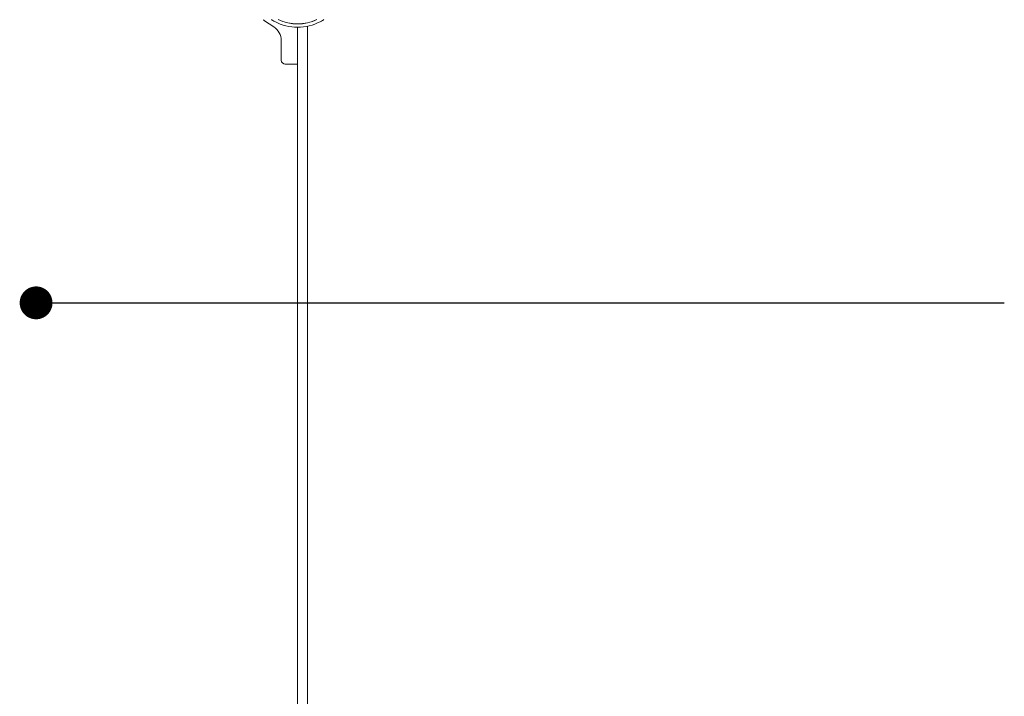
# Model space of a CAD drawing. Units: millimetres. Extents: x -1043 to 32210, y -60 to 46324.
# Drawn here: x 6904 to 8103, y 19211 to 20035 of the extents above; entities that cross this region are included whole.
import ezdxf

# ---------------------------------------------------------------- set-up
doc = ezdxf.new("R2010")
doc.units = ezdxf.units.MM
doc.header["$LTSCALE"] = 0.5
doc.layers.add('DLINE', color=1, linetype='Continuous')
doc.layers.add('DLINE2', color=2, linetype='Continuous')
doc.dimstyles.new('PT_DIM 40', dxfattribs={"dimscale": 40, "dimtxt": 3, "dimasz": 1, "dimexe": 1, "dimexo": 1, "dimgap": 1, "dimtad": 1, "dimdec": 0, "dimrnd": 5, "dimzin": 0, "dimdsep": 46, "dimtxsty": 'Standard', "dimblk": 'D-DOT', "dimcen": 1, "dimclrd": 1, "dimclre": 1, "dimclrt": 7, "dimazin": 0, "dimtfac": 1.2, "dimtdec": 0, "dimtix": 1, "dimtmove": 2, "dimatfit": 3, "dimldrblk": 'DOT', "dimfxl": 2, "dimtolj": 1, "dimtzin": 0, "dimarcsym": 0})

# ---------------------------------------------------------------- blocks, each defined once
blk = doc.blocks.new('_DOT')
at = {"color": 0, "linetype": 'ByBlock'}
blk.add_line((-0.5, 0), (-1, 0), dxfattribs=at)
at = {"color": 0, "linetype": 'ByBlock', "const_width": 0.5}
blk.add_lwpolyline([(-0.25, 0, 1), (0.25, 0, 1)], format="xyb", close=True, dxfattribs=at)
blk = doc.blocks.new('D-DOT')
at = {"layer": 'DLINE'}
blk.add_line((-1.5, 0), (1.5, 0), dxfattribs=at)
at = {"layer": 'DLINE2', "const_width": 0.55}
blk.add_lwpolyline([(-0.275, 0, 1), (0.275, 0, 1)], format="xyb", close=True, dxfattribs=at)

msp = doc.modelspace()

# ---------------------------------------------------------------- linework, layer by layer
at = {"color": 0, "linetype": 'Continuous', "lineweight": 0}
for p, q in [((7201.8, 20033.6), (7213.2, 20026.2)), ((7242.3, 20025.7), (7242.3, 19145.7)), ((7252.8, 20030.7), (7252.8, 20030.7)), ((7254.3, 20025.7), (7254.3, 20026.9)), ((7254.3, 20025.7), (7254.3, 19145.7)), ((7222.3, 20009.4), (7222.3, 19985.7)), ((7227.3, 19980.7), (7241.3, 19980.7))]:
    msp.add_line(p, q, dxfattribs=at)
for centre, radius, start, end in [((7204.5, 20037.8), 5, 215.8193, 237), ((7202.3, 20009.4), 20, 0, 57), ((7242.3, 20085.7), 60, 242.3715, 297.3992), ((7242.3, 20085.7), 56, 245.1135, 270), ((7242.3, 20085.7), 56, 245.1135, 294.8865), ((7242.3, 20085.7), 56, 270, 294.8865), ((7227.3, 19985.7), 5, 180, 270), ((7241.3, 19981.7), 1, 270, 0)]:
    msp.add_arc(centre, radius, start, end, dxfattribs=at)
for points, knots in [([(7214.5, 20032.5), (7213.6, 20032.9), (7212.8, 20033.4), (7211.4, 20034.2), (7210.9, 20034.5), (7210.4, 20034.9)], [69.711174, 69.711174, 69.711174, 69.711174, 72.574552, 72.574552, 74.345341, 74.345341, 74.345341, 74.345341]), ([(7274.2, 20034.9), (7273.6, 20034.5), (7273.1, 20034.1), (7271.6, 20033.3), (7270.7, 20032.8), (7269.9, 20032.4)], [110.35482, 110.35482, 110.35482, 110.35482, 112.364209, 112.364209, 115.227588, 115.227588, 115.227588, 115.227588])]:
    msp.add_open_spline(points, degree=3, knots=knots, dxfattribs=at)

# ---------------------------------------------------------------- leaders
at = {"layer": 'DLINE'}
msp.add_leader([(6923.8, 19690.2), (8102.8, 19690.2)], dimstyle='PT_DIM 40', override={"dimgap": 1, "dimtad": 0}, dxfattribs=at)

doc.saveas('drawing.dxf')
